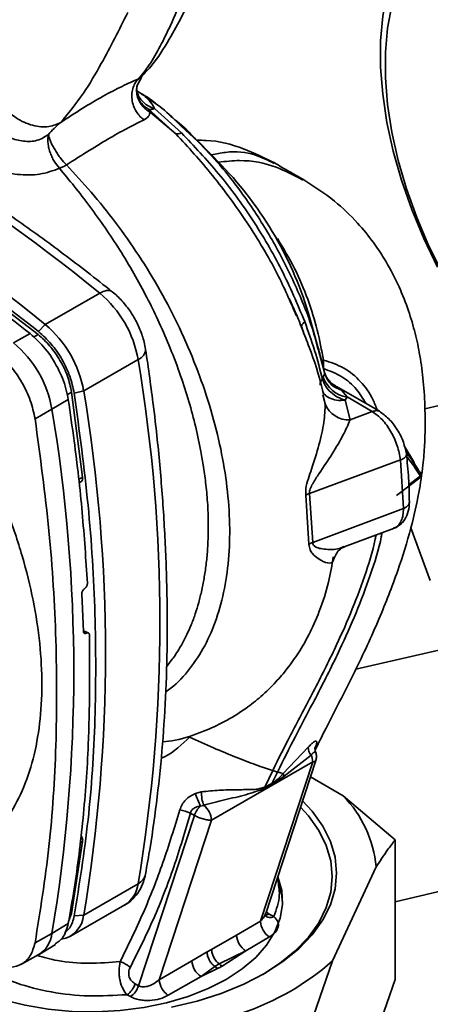
# Paper-space layout 'Blatt1' of a CAD drawing. Units: millimetres. Extents: x 0 to 8400, y 0 to 5940.
# Drawn here: x 7354 to 7402, y 2009 to 2124 of the extents above; entities that cross this region are included whole.
import ezdxf

# ---------------------------------------------------------------- set-up
doc = ezdxf.new("R2010")
doc.units = ezdxf.units.MM

psp = doc.layouts.new('Blatt1')

# ---------------------------------------------------------------- linework, layer by layer
at = {"color": 7, "linetype": 'Continuous', "lineweight": 35, "ltscale": 20}
for p, q in [((7368.2, 2117.59), (7368.19, 2117.55)), ((7367.74, 2116.71), (7368.21, 2117.57)), ((7372.23, 2110.95), (7369.03, 2113.83)), ((7369.23, 2113.51), (7372.23, 2110.95)), ((7369.74, 2113.91), (7372.9, 2111.07)), ((7375.33, 2109.59), (7372.88, 2111.87)), ((7377.61, 2107.27), (7374.87, 2110.08)), ((7384.02, 2098.65), (7384.13, 2098.71)), ((7356.13, 2087.47), (7348.17, 2093.56)), ((7356.97, 2088.63), (7363.34, 2092.3)), ((7388.99, 2085.61), (7387.92, 2089.39)), ((7356.19, 2087.8), (7356.97, 2088.63)), ((7386.82, 2088.64), (7386.97, 2088.31)), ((7386.97, 2088.31), (7387.24, 2087.56)), ((7353.26, 2086.48), (7355.2, 2087.57)), ((7355.59, 2087.17), (7356.13, 2087.47)), ((7389.65, 2083.01), (7388.92, 2085.62)), ((7367.82, 2084.53), (7361.46, 2080.86)), ((7389.51, 2084.47), (7389.33, 2084.35)), ((7389.53, 2083.47), (7389.51, 2084.47)), ((7389.65, 2083.01), (7389.8, 2082.61)), ((7389.39, 2082.26), (7389.5, 2082.46)), ((7389.78, 2082.6), (7389.66, 2082.91)), ((7359.54, 2080.4), (7360.04, 2080.7)), ((7361.33, 2070.77), (7360.04, 2080.7)), ((7361.46, 2080.86), (7360.35, 2080.59)), ((7390.94, 2081.38), (7391.03, 2081.32)), ((7391.03, 2081.32), (7391.62, 2080.95)), ((7396.06, 2078.47), (7391.05, 2081.36)), ((7391.62, 2080.95), (7392.28, 2080.15)), ((7412.46, 2081.34), (7401.39, 2078.78)), ((7359.66, 2079.85), (7357.75, 2078.71)), ((7389.45, 2080.41), (7389.72, 2079.34)), ((7392.05, 2079.79), (7392.28, 2080.15)), ((7392.64, 2077.48), (7392.05, 2079.79)), ((7395.23, 2078.44), (7392.28, 2080.15)), ((7357.75, 2078.71), (7355.77, 2077.6)), ((7395.23, 2078.44), (7392.64, 2077.48)), ((7400.1, 2072.54), (7398.98, 2074.45)), ((7398.54, 2072.78), (7387.88, 2068.85)), ((7398.89, 2067.09), (7398.54, 2072.78)), ((7360.85, 2070.48), (7361.33, 2070.77)), ((7398.08, 2068.63), (7400.78, 2070.7)), ((7400.86, 2070.9), (7399.51, 2069.86)), ((7360.9, 2070.07), (7361.14, 2070.21)), ((7387.44, 2068.64), (7387.82, 2062.91)), ((7388.26, 2063.11), (7387.88, 2068.85)), ((7398.89, 2067.09), (7388.26, 2063.11)), ((7391.94, 2062.59), (7397.72, 2064.76)), ((7399.75, 2064.83), (7402.02, 2058.66)), ((7361.56, 2057.71), (7361.59, 2057.73)), ((7361.42, 2052.71), (7361.25, 2057.09)), ((7362, 2052.53), (7361.42, 2052.76)), ((7361.43, 2052.65), (7361.8, 2052.51)), ((7361.76, 2052.49), (7361.44, 2052.62)), ((7361.8, 2052.51), (7361.76, 2052.49)), ((7403, 2050.52), (7393.31, 2048.28)), ((7387.73, 2039.14), (7384.82, 2036.05)), ((7388.07, 2038.23), (7384.91, 2035.77)), ((7376.42, 2030.6), (7388.26, 2037.43)), ((7382.15, 2018.77), (7388.26, 2037.43)), ((7382.76, 2019.68), (7388.62, 2037.58)), ((7383.58, 2036.42), (7382.65, 2034.48)), ((7383.48, 2034.88), (7384.14, 2036.24)), ((7384.91, 2035.77), (7383.48, 2034.77)), ((7383.58, 2036.42), (7384.14, 2036.24)), ((7384.91, 2035.77), (7384.82, 2036.05)), ((7382.64, 2034.33), (7383.48, 2034.77)), ((7383.48, 2034.88), (7382.65, 2034.48)), ((7387.99, 2035.66), (7391.83, 2033.45)), ((7375.22, 2033.92), (7374.54, 2033.73)), ((7391.83, 2033.45), (7397.92, 2028.3)), ((7375.13, 2032.25), (7375.5, 2032.34)), ((7367.88, 2011.22), (7374.41, 2031.16)), ((7374.41, 2031.16), (7373.95, 2031.43)), ((7370.3, 2011.93), (7376.42, 2030.6)), ((7360.04, 2019.66), (7361.33, 2028.1)), ((7361.02, 2027.91), (7361.33, 2028.1)), ((7397.92, 2011.97), (7397.92, 2028.3)), ((7395.69, 2025.13), (7390.58, 2014.13)), ((7361.46, 2019.49), (7367.82, 2023.17)), ((7384.16, 2023.62), (7384.16, 2023.62)), ((7403, 2022.24), (7397.92, 2021.06)), ((7359.7, 2018.73), (7360.04, 2019.66)), ((7359.83, 2019.53), (7360.04, 2019.66)), ((7359.9, 2017.01), (7366.27, 2020.68)), ((7382.78, 2019.37), (7382.76, 2019.67)), ((7382.83, 2019.88), (7383.17, 2019.59)), ((7357.75, 2017.35), (7359.66, 2018.5)), ((7360.35, 2019.41), (7361.46, 2019.49)), ((7382.15, 2018.77), (7379.36, 2017.16)), ((7383.71, 2019.31), (7383.17, 2019.59)), ((7355.77, 2016.25), (7357.75, 2017.35)), ((7376.42, 2015.48), (7379.36, 2017.16)), ((7380.42, 2015.32), (7383.21, 2016.93)), ((7356.24, 2014.89), (7358.16, 2016.06)), ((7374.13, 2014.14), (7375.9, 2015.18)), ((7376.42, 2015.48), (7375.9, 2015.18)), ((7380.42, 2015.32), (7377.31, 2013.77)), ((7377.66, 2013.52), (7380.42, 2015.32)), ((7354.17, 2013.75), (7356.14, 2014.84)), ((7374.13, 2014.14), (7370.3, 2011.93)), ((7390.58, 2014.13), (7388.35, 2007.7)), ((7376.81, 2013.46), (7375.2, 2012.31)), ((7375.2, 2012.31), (7377.12, 2013.23)), ((7376.81, 2013.46), (7377.31, 2013.77)), ((7376.81, 2013.46), (7377.12, 2013.23)), ((7371.36, 2010.1), (7375.2, 2012.31)), ((7395.69, 2005.54), (7397.92, 2011.97)), ((7367.47, 2011.45), (7367.88, 2011.22)), ((7366.53, 2010.17), (7366.94, 2009.95))]:
    psp.add_line(p, q, dxfattribs=at)
at = {"color": 7, "linetype": 'Continuous', "lineweight": 35, "ltscale": 20, "flags": 128}
for points in [[(7402.88, 2137.58), (7401.26, 2136.09), (7399.85, 2134.31), (7398.65, 2132.27), (7397.68, 2129.99), (7396.94, 2127.47), (7396.45, 2124.75), (7396.2, 2121.84), (7396.2, 2118.78), (7396.45, 2115.59), (7396.94, 2112.3), (7397.68, 2108.93), (7398.65, 2105.52), (7399.85, 2102.1), (7401.26, 2098.69), (7402.88, 2095.33)], [(7403.49, 2135.7), (7401.86, 2134.3), (7400.44, 2132.61), (7399.23, 2130.65), (7398.26, 2128.44), (7397.51, 2126), (7397.01, 2123.34), (7396.76, 2120.5), (7396.76, 2117.51), (7397.01, 2114.38), (7397.51, 2111.15), (7398.26, 2107.85), (7399.23, 2104.5), (7400.44, 2101.15), (7401.86, 2097.82), (7403.49, 2094.55)], [(7363.34, 2092.3), (7363.74, 2092.5), (7364.12, 2092.6), (7364.45, 2092.61), (7364.72, 2092.53), (7364.81, 2092.47)], [(7387.33, 2088.97), (7387.22, 2088.87), (7387.13, 2088.77), (7387.06, 2088.68), (7387, 2088.59), (7386.97, 2088.51), (7386.95, 2088.44), (7386.95, 2088.37), (7386.97, 2088.31)], [(7387.07, 2032.85), (7388.2, 2031.64), (7389.44, 2029.91), (7390.33, 2028.12), (7390.87, 2026.28), (7391.05, 2024.41), (7390.87, 2022.55), (7390.33, 2020.71), (7389.44, 2018.92), (7388.2, 2017.19), (7386.64, 2015.56), (7384.77, 2014.04), (7382.61, 2012.65), (7380.2, 2011.4), (7377.56, 2010.32), (7374.73, 2009.42), (7371.75, 2008.7)], [(7382.44, 2012.55), (7384.37, 2013.81), (7386.21, 2015.3), (7387.75, 2016.91), (7388.97, 2018.6), (7389.84, 2020.37), (7390.38, 2022.17), (7390.55, 2024.01), (7390.38, 2025.84), (7389.84, 2027.65), (7388.97, 2029.41), (7387.75, 2031.1), (7386.83, 2032.11)], [(7384.18, 2024), (7384.18, 2023.98), (7384.63, 2022.37), (7384.71, 2020.74), (7384.45, 2019.12), (7383.83, 2017.52), (7382.87, 2015.99), (7381.59, 2014.54), (7380, 2013.19), (7378.13, 2011.96)], [(7384.16, 2023.62), (7384.62, 2022.01), (7384.72, 2020.94)], [(7382.76, 2019.52), (7382.91, 2019.53), (7383.17, 2019.59)], [(7378.13, 2011.96), (7376.02, 2010.88), (7373.68, 2009.97), (7371.16, 2009.23), (7368.5, 2008.67), (7365.74, 2008.32), (7362.93, 2008.17), (7360.11, 2008.22), (7357.32, 2008.47), (7354.6, 2008.93), (7352.01, 2009.57), (7349.58, 2010.41), (7347.35, 2011.4), (7345.35, 2012.56), (7343.62, 2013.85), (7342.18, 2015.25), (7341.06, 2016.75), (7340.41, 2017.97)]]:
    psp.add_lwpolyline(points, dxfattribs=at)
at = {"color": 7, "linetype": 'Continuous', "lineweight": 35, "ltscale": 400}
for centre, radius, start, end in [((7244.4, 1947.62), 187.29, 50.5753, 69.4301), ((7238.03, 1943.95), 187.29, 50.5753, 69.4301), ((7372.29, 2112.53), 1.58, 267.8266, 292.363), ((7346.73, 2077.53), 42.87, 16.0701, 43.9245), ((7355.08, 2082.35), 12.93, 9.7049, 50.2951), ((7348.71, 2078.67), 12.93, 9.7049, 50.2951), ((7345, 2076.53), 12.93, 9.7049, 50.2951), ((7367.36, 2085.8), 1.35, 290.2525, 356.5983), ((7184.34, 2053.85), 186.04, 350.5076, 9.4924), ((7392.83, 2083.63), 3.53, 199.3173, 260.9091), ((7177.97, 2050.17), 186.04, 350.5076, 9.4924), ((7174.26, 2048.03), 186.04, 350.5076, 9.4924), ((7392.45, 2080.39), 2.92, 200.9913, 273.8161), ((7400.52, 2071.1), 0.39, 30.6409, 57.7854), ((7400.58, 2070.89), 0.278, 302.6381, 1.4669), ((7400.42, 2071.04), 0.5, 316.0662, 0), ((7400.42, 2071.04), 0.5, 0, 30.5338), ((7400.49, 2071.09), 0.42, 332.4177, 29.3695), ((7389.41, 2065.07), 4.08, 112.0744, 118.8652), ((7389.41, 2059.99), 3.33, 110.3883, 118.6684), ((7389.19, 2039.17), 1.46, 181.4531, 220.188), ((7386.24, 2037.39), 2.02, 1.3538, 24.7074), ((7387.2, 2038.05), 1.5, 0, 19.2317), ((7387.2, 2038.05), 1.5, 341.8678, 0), ((7388.32, 2037.81), 0.377, 260.3539, 323.1268), ((7385.02, 2034.78), 1.54, 176.2846, 180.4053), ((7383.09, 2036.32), 8.94, 196.8817, 207.1131), ((7379.94, 2033.94), 4.71, 180.2214, 199.8226), ((7382.04, 2023.85), 13.71, 5.3697, 44.4272), ((7374.08, 2030.48), 2.34, 2.8751, 52.4916), ((7371.66, 2026.37), 5.56, 65.6585, 78.9804), ((7376.82, 2030.35), 2.54, 131.6068, 161.355), ((7367.08, 2024.64), 1.65, 296.9006, 347.7065), ((7364.48, 2023.53), 3.36, 302.111, 353.8563), ((7358.31, 2019.77), 3.16, 279.8765, 354.9817), ((7384.45, 2018.87), 2.31, 182.6055, 237.3945), ((7354.42, 2017.71), 3.35, 300.994, 353.9251), ((7381.66, 2017.26), 2.31, 182.6055, 237.3945), ((7376.44, 2014.25), 2.31, 182.6055, 237.3945), ((7369.92, 2037.74), 31.38, 288.8096, 311.185), ((7372.61, 2012.04), 2.31, 182.6055, 237.3945), ((7365.22, 2012.13), 2.36, 303.8664, 343.0869), ((7365.62, 2011.91), 2.36, 303.8664, 343.0869)]:
    psp.add_arc(centre, radius, start, end, dxfattribs=at)
at = {"color": 7, "linetype": 'Continuous', "lineweight": 35, "ltscale": 20}
for points, knots in [([(7368.18, 2117.61), (7368.61, 2118.06), (7369.77, 2119.27), (7371.37, 2121.78), (7372.98, 2124.74), (7374.23, 2127.32), (7374.9, 2128.99), (7375.21, 2129.76)], [0, 0, 0, 0, 0.156404, 0.419321, 0.634737, 0.831291, 1, 1, 1, 1]), ([(7373.48, 2128.76), (7373.31, 2128.15), (7372.82, 2126.43), (7371.81, 2124.02), (7370.54, 2121.41), (7369.33, 2119.2), (7368.37, 2118), (7367.89, 2117.4)], [0, 0, 0, 0, 0.147597, 0.417897, 0.59597, 0.797862, 1, 1, 1, 1]), ([(7366.62, 2125.16), (7365.61, 2123.16), (7363.99, 2119.93), (7361.41, 2115.49), (7359.64, 2113.36), (7358.7, 2112.23)], [0, 0, 0, 0, 0.43571, 0.701949, 1, 1, 1, 1]), ([(7364.81, 2092.47), (7363.84, 2093.24), (7361.02, 2095.47), (7356.33, 2098.98), (7350.73, 2102.92), (7345.11, 2106.61), (7339.47, 2110.06), (7333.82, 2113.24), (7328.17, 2116.16), (7322.54, 2118.81), (7317.01, 2121.17), (7313.38, 2122.51), (7311.61, 2123.17)], [0, 0, 0, 0, 0.055539, 0.160973, 0.266429, 0.371903, 0.477392, 0.582896, 0.68841, 0.79393, 0.899448, 1, 1, 1, 1]), ([(7367.89, 2117.4), (7367.27, 2117.13), (7366.01, 2116.57), (7363.75, 2115.39), (7361.32, 2113.96), (7359.57, 2112.81), (7358.7, 2112.23)], [0, 0, 0, 0, 0.248657, 0.498914, 0.749801, 1, 1, 1, 1]), ([(7367.89, 2117.4), (7367.77, 2117.26), (7367.5, 2116.98), (7367.23, 2116.4), (7367.07, 2115.72), (7367.09, 2114.96), (7367.27, 2114.22), (7367.6, 2113.55), (7368.02, 2112.99), (7368.36, 2112.73), (7368.52, 2112.6)], [0, 0, 0, 0, 0.112379, 0.234914, 0.365297, 0.49999, 0.634686, 0.765073, 0.887614, 1, 1, 1, 1]), ([(7369.23, 2113.51), (7369.06, 2113.61), (7368.71, 2113.82), (7368.27, 2114.27), (7367.92, 2114.81), (7367.69, 2115.42), (7367.64, 2116.06), (7367.66, 2116.5), (7367.74, 2116.7), (7367.74, 2116.71)], [0, 0, 0, 0, 0.149771, 0.310366, 0.479083, 0.652176, 0.825269, 0.993986, 1, 1, 1, 1]), ([(7367.76, 2115.44), (7367.71, 2115.64), (7367.62, 2116.06), (7367.69, 2116.48), (7367.73, 2116.7)], [0, 0, 0, 0, 0.48788, 1, 1, 1, 1]), ([(7368.19, 2117.55), (7368.19, 2117.55), (7368.17, 2117.48), (7368.02, 2117.44), (7367.89, 2117.4)], [0, 0, 0, 0, 0.103482, 1, 1, 1, 1]), ([(7367.66, 2116.26), (7367.66, 2116.23), (7367.65, 2116), (7367.8, 2115.56), (7368.12, 2114.98), (7368.59, 2114.5), (7369.14, 2114.13), (7369.55, 2113.98), (7369.74, 2113.91)], [0, 0, 0, 0, 0.022048, 0.228769, 0.435491, 0.636071, 0.825392, 1, 1, 1, 1]), ([(7367.66, 2116.03), (7367.96, 2115.83), (7368.6, 2115.41), (7369.32, 2114.72), (7369.61, 2114.17), (7369.74, 2113.91)], [0, 0, 0, 0, 0.316526, 0.677736, 1, 1, 1, 1]), ([(7369.03, 2113.83), (7368.73, 2114.05), (7368.28, 2114.39), (7367.9, 2115), (7367.81, 2115.32), (7367.77, 2115.46)], [0, 0, 0, 0, 0.517208, 0.796014, 1, 1, 1, 1]), ([(7370.24, 2114.21), (7370.1, 2114.34), (7369.37, 2114.98), (7368.6, 2115.44), (7367.97, 2115.81)], [0, 0, 0, 0, 0.186399, 1, 1, 1, 1]), ([(7372.88, 2111.87), (7372.13, 2112.6), (7370.76, 2113.97), (7369.29, 2114.91), (7368.61, 2115.34)], [0, 0, 0, 0, 0.540939, 1, 1, 1, 1]), ([(7358.7, 2112.23), (7358.21, 2112.04), (7357.45, 2111.74), (7356.22, 2111.79), (7355.24, 2112), (7354.26, 2112.39), (7353.07, 2113.1), (7352.38, 2113.84), (7351.93, 2114.33)], [0, 0, 0, 0, 0.23937, 0.368307, 0.500005, 0.631702, 0.760638, 1, 1, 1, 1]), ([(7368.52, 2112.6), (7368.71, 2112.72), (7369.11, 2112.97), (7369.19, 2113.33), (7369.23, 2113.51)], [0, 0, 0, 0, 0.490535, 1, 1, 1, 1]), ([(7369.03, 2113.83), (7369.14, 2113.82), (7369.35, 2113.79), (7369.62, 2113.87), (7369.74, 2113.91)], [0, 0, 0, 0, 0.520577, 1, 1, 1, 1]), ([(7369.23, 2113.51), (7369.2, 2113.56), (7369.15, 2113.67), (7369.07, 2113.78), (7369.03, 2113.83)], [0, 0, 0, 0, 0.487083, 1, 1, 1, 1]), ([(7374.84, 2110.02), (7374.46, 2110.44), (7373.43, 2111.58), (7372.32, 2112.47), (7371.61, 2113.03)], [0, 0, 0, 0, 0.370799, 1, 1, 1, 1]), ([(7358.7, 2112.23), (7358.46, 2112.02), (7357.98, 2111.6), (7357.55, 2111.12), (7357.33, 2110.88)], [0, 0, 0, 0, 0.489439, 1, 1, 1, 1]), ([(7359.44, 2107.32), (7360.35, 2107.9), (7362.15, 2109.06), (7364.61, 2110.54), (7366.82, 2111.76), (7367.95, 2112.32), (7368.52, 2112.6)], [0, 0, 0, 0, 0.250237, 0.499302, 0.748566, 1, 1, 1, 1]), ([(7351.28, 2111.26), (7351.71, 2111.02), (7352.58, 2110.52), (7353.94, 2110.15), (7355.02, 2110.05), (7355.83, 2110.12), (7356.62, 2110.39), (7357.09, 2110.71), (7357.33, 2110.88)], [0, 0, 0, 0, 0.2446181, 0.4900488, 0.613034, 0.7364254, 0.8635821, 1, 1, 1, 1]), ([(7357.33, 2110.88), (7357.29, 2110.58), (7357.23, 2110.14), (7357.35, 2109.41), (7357.5, 2108.83), (7357.73, 2108.27), (7358.08, 2107.58), (7358.42, 2107.18), (7358.63, 2106.92)], [0, 0, 0, 0, 0.243766, 0.373823, 0.505775, 0.636884, 0.764516, 1, 1, 1, 1]), ([(7357.33, 2110.88), (7357.36, 2110.76), (7357.41, 2110.53), (7357.57, 2110.09), (7357.81, 2109.6), (7358.1, 2109.08), (7358.43, 2108.56), (7358.88, 2107.94), (7359.22, 2107.56), (7359.44, 2107.32)], [0, 0, 0, 0, 0.124112, 0.253678, 0.386238, 0.518964, 0.649009, 0.773855, 1, 1, 1, 1]), ([(7372.23, 2110.95), (7372.96, 2110.17), (7374.41, 2108.63), (7377.27, 2105.24), (7380.65, 2100.62), (7384.01, 2095.06), (7385.63, 2091.33), (7386.33, 2089.7)], [0, 0, 0, 0, 0.132057, 0.2640624, 0.5282416, 0.7930823, 1, 1, 1, 1]), ([(7387.33, 2088.97), (7386.47, 2091.01), (7384.76, 2095.09), (7381.29, 2100.95), (7377.32, 2106.42), (7374.37, 2109.52), (7372.9, 2111.07)], [0, 0, 0, 0, 0.25018, 0.500188, 0.750117, 1, 1, 1, 1]), ([(7383.8, 2107.55), (7382.6, 2108.14), (7380.06, 2109.39), (7376.95, 2110.22), (7375.05, 2110.2), (7374.68, 2110.2)], [0, 0, 0, 0, 0.4151764, 0.8857177, 1, 1, 1, 1]), ([(7388.92, 2085.62), (7388.7, 2086.45), (7388.03, 2088.98), (7386.28, 2093.25), (7383.77, 2098.27), (7380.76, 2103.02), (7377.76, 2107.01), (7375.69, 2109.15), (7374.84, 2110.02)], [0, 0, 0, 0, 0.094293, 0.287669, 0.481045, 0.674421, 0.867796, 1, 1, 1, 1]), ([(7383.74, 2107.48), (7383.01, 2107.86), (7381.37, 2108.72), (7378.84, 2109), (7376.97, 2108.6), (7376.42, 2108.48)], [0, 0, 0, 0, 0.359134, 0.811996, 1, 1, 1, 1]), ([(7324.7, 2108.04), (7326, 2107.32), (7329.89, 2105.16), (7336.94, 2100.84), (7345.84, 2094.84), (7352.07, 2090), (7355.2, 2087.57)], [0, 0, 0, 0, 0.126904, 0.380785, 0.689686, 1, 1, 1, 1]), ([(7358.63, 2106.92), (7357.89, 2106.65), (7356.4, 2106.12), (7353.75, 2106.12), (7351.13, 2106.66), (7349.75, 2107.38), (7349.06, 2107.74)], [0, 0, 0, 0, 0.258512, 0.511741, 0.758259, 1, 1, 1, 1]), ([(7371.06, 2045.64), (7371.28, 2045.78), (7372.34, 2046.49), (7373.89, 2048.26), (7375.7, 2050.96), (7377.06, 2054.14), (7378, 2057.67), (7378.53, 2061.57), (7378.59, 2065.74), (7378.23, 2070.11), (7377.44, 2074.62), (7376.24, 2079.2), (7374.65, 2083.76), (7372.71, 2088.26), (7370.47, 2092.6), (7367.95, 2096.74), (7365.22, 2100.61), (7362.34, 2104.17), (7360.41, 2106.27), (7359.44, 2107.32)], [0, 0, 0, 0, 0.016424, 0.079268, 0.141346, 0.204046, 0.266102, 0.328031, 0.390028, 0.451838, 0.513464, 0.574925, 0.636242, 0.69738, 0.758323, 0.819115, 0.879706, 0.940026, 1, 1, 1, 1]), ([(7377.25, 2107.64), (7378.07, 2107.73), (7380.42, 2107.99), (7383.8, 2107.32), (7386.08, 2106.09), (7387.09, 2105.55)], [0, 0, 0, 0, 0.229814, 0.656241, 1, 1, 1, 1]), ([(7387.09, 2105.65), (7386.54, 2105.97), (7385.44, 2106.6), (7384.34, 2107.23), (7383.8, 2107.55)], [0, 0, 0, 0, 0.500114, 1, 1, 1, 1]), ([(7358.63, 2106.92), (7359.2, 2106.23), (7360.38, 2104.81), (7362.19, 2102.47), (7363.97, 2100), (7365.71, 2097.37), (7367.34, 2094.66), (7368.83, 2091.9), (7370.19, 2089.11), (7371.49, 2086.17), (7372.67, 2083.1), (7373.68, 2080), (7374.51, 2076.99), (7375.08, 2074.38), (7375.48, 2072.09), (7375.76, 2070.04), (7375.98, 2067.74), (7376.06, 2065.55), (7376.03, 2063.61), (7375.94, 2061.93), (7375.77, 2060.3), (7375.54, 2058.82), (7375.26, 2057.41), (7374.93, 2056.1), (7374.53, 2054.75), (7374.07, 2053.5), (7373.52, 2052.27), (7372.86, 2051.01), (7372.06, 2049.73), (7371.44, 2048.94), (7371.14, 2048.56)], [0, 0, 0, 0, 0.042599, 0.087556, 0.13359, 0.176523, 0.222749, 0.267099, 0.307395, 0.351889, 0.400579, 0.444638, 0.489128, 0.534049, 0.560877, 0.592066, 0.627615, 0.667523, 0.695997, 0.7221, 0.751218, 0.779718, 0.800999, 0.828229, 0.854384, 0.881383, 0.906445, 0.934466, 0.967831, 1, 1, 1, 1]), ([(7388.54, 2038.82), (7389.03, 2039.8), (7390.58, 2042.9), (7393.21, 2047.95), (7396, 2053.97), (7398.2, 2059.59), (7399.73, 2064.53), (7400.67, 2068.66), (7401.16, 2071.9), (7401.37, 2074.5), (7401.43, 2076.81), (7401.39, 2079.42), (7401.21, 2082.3), (7400.8, 2085.22), (7400.18, 2087.98), (7399.36, 2090.67), (7398.2, 2093.52), (7396.84, 2096.07), (7395.25, 2098.45), (7393.37, 2100.74), (7390.69, 2103.35), (7388.37, 2104.83), (7387.1, 2105.64)], [0, 0, 0, 0, 0.041764, 0.132127, 0.220838, 0.302338, 0.37322, 0.431596, 0.477582, 0.510806, 0.541589, 0.574421, 0.619145, 0.660205, 0.695807, 0.733132, 0.77397, 0.820202, 0.849694, 0.889206, 0.939317, 1, 1, 1, 1]), ([(7389.51, 2084.47), (7389.3, 2085.63), (7388.89, 2087.89), (7387.76, 2091.54), (7386.23, 2095.21), (7384.83, 2097.55), (7384.13, 2098.71)], [0, 0, 0, 0, 0.261321, 0.512251, 0.757688, 1, 1, 1, 1]), ([(7368.71, 2085.72), (7368.66, 2086), (7368.51, 2086.79), (7368.08, 2088.07), (7367.38, 2089.5), (7366.47, 2090.83), (7365.59, 2091.81), (7365.01, 2092.3), (7364.81, 2092.47)], [0, 0, 0, 0, 0.112368, 0.309236, 0.505172, 0.701819, 0.901026, 1, 1, 1, 1]), ([(7387.02, 2088.12), (7386.83, 2088.62), (7386.38, 2089.82), (7385.82, 2091), (7385.5, 2091.69)], [0, 0, 0, 0, 0.412447, 1, 1, 1, 1]), ([(7389.39, 2082.26), (7389.11, 2083.37), (7388.55, 2085.59), (7387.73, 2087.84), (7387.33, 2088.97)], [0, 0, 0, 0, 0.500145, 1, 1, 1, 1]), ([(7389.53, 2080.43), (7389.47, 2080.67), (7389.06, 2082.52), (7388.21, 2085.11), (7387.3, 2087.41), (7387.02, 2088.12)], [0, 0, 0, 0, 0.093159, 0.72002, 1, 1, 1, 1]), ([(7355.2, 2087.57), (7355.81, 2087.01), (7357.03, 2085.89), (7358.49, 2083.58), (7359.35, 2081.49), (7359.58, 2080.27), (7359.66, 2079.85)], [0, 0, 0, 0, 0.283202, 0.566404, 0.849605, 1, 1, 1, 1]), ([(7368.69, 2024.29), (7368.87, 2025.32), (7369.4, 2028.29), (7370.1, 2033.33), (7370.72, 2039.47), (7371.11, 2045.76), (7371.27, 2052.18), (7371.2, 2058.74), (7370.91, 2065.41), (7370.4, 2072.19), (7369.68, 2078.95), (7369.03, 2083.5), (7368.71, 2085.72)], [0, 0, 0, 0, 0.055648, 0.161073, 0.266515, 0.371976, 0.477445, 0.582914, 0.688377, 0.79383, 0.899271, 1, 1, 1, 1]), ([(7389.65, 2082.94), (7389.55, 2083.41), (7389.31, 2084.46), (7389.01, 2085.52), (7388.85, 2086.11)], [0, 0, 0, 0, 0.447082, 1, 1, 1, 1]), ([(7389.51, 2084.47), (7390.33, 2084.21), (7391.95, 2083.69), (7393.89, 2082.06), (7395.16, 2080.32), (7395.65, 2079.04), (7395.81, 2078.61)], [0, 0, 0, 0, 0.2993, 0.589941, 0.864895, 1, 1, 1, 1]), ([(7389.65, 2083.01), (7389.65, 2082.95), (7389.66, 2082.85), (7389.55, 2082.59), (7389.5, 2082.46)], [0, 0, 0, 0, 0.500235, 1, 1, 1, 1]), ([(7389.53, 2083.47), (7390.26, 2083.2), (7391.69, 2082.65), (7393.37, 2081.23), (7394.15, 2079.94), (7394.5, 2079.37)], [0, 0, 0, 0, 0.363024, 0.714373, 1, 1, 1, 1]), ([(7389.17, 2081.55), (7389.15, 2081.62), (7389.08, 2081.84), (7389.27, 2082.09), (7389.39, 2082.26)], [0, 0, 0, 0, 0.35654, 1, 1, 1, 1]), ([(7390.96, 2081.41), (7390.75, 2081.55), (7390.45, 2081.75), (7390.15, 2082.09), (7389.93, 2082.39), (7389.76, 2082.66), (7389.72, 2082.78), (7389.69, 2082.85)], [0, 0, 0, 0, 0.239026, 0.345506, 0.450918, 0.696777, 1, 1, 1, 1]), ([(7389.8, 2082.61), (7389.83, 2082.51), (7389.94, 2082.18), (7390.32, 2081.7), (7390.9, 2081.22), (7391.38, 2081.04), (7391.62, 2080.95)], [0, 0, 0, 0, 0.117106, 0.414695, 0.712283, 1, 1, 1, 1]), ([(7392.05, 2079.79), (7391.71, 2079.76), (7391.03, 2079.71), (7390.16, 2080.03), (7389.61, 2080.42), (7389.48, 2080.74), (7389.45, 2080.81)], [0, 0, 0, 0, 0.306507, 0.613014, 0.919522, 1, 1, 1, 1]), ([(7359.66, 2079.85), (7359.89, 2078.24), (7360.54, 2073.79), (7361.35, 2066.59), (7361.72, 2061.1), (7361.9, 2058.35)], [0, 0, 0, 0, 0.220441, 0.609754, 1, 1, 1, 1]), ([(7389.72, 2079.34), (7389.7, 2078.66), (7389.65, 2077.26), (7389.04, 2074.56), (7388.31, 2072.31), (7387.75, 2070.59), (7387.43, 2069.53), (7387.44, 2068.9), (7387.44, 2068.64)], [0, 0, 0, 0, 0.240628, 0.486351, 0.737251, 0.833257, 0.932473, 1, 1, 1, 1]), ([(7396.05, 2078.48), (7395.99, 2078.5), (7395.87, 2078.55), (7395.61, 2078.56), (7395.37, 2078.49), (7395.23, 2078.44)], [0, 0, 0, 0, 0.273498, 0.537242, 1, 1, 1, 1]), ([(7398.54, 2072.78), (7398.43, 2073.33), (7398.23, 2074.43), (7397.45, 2076.12), (7396.43, 2077.57), (7395.62, 2078.16), (7395.23, 2078.44)], [0, 0, 0, 0, 0.25331, 0.507735, 0.761417, 1, 1, 1, 1]), ([(7399.22, 2073.49), (7399.13, 2073.95), (7398.93, 2074.89), (7398.19, 2076.35), (7397.21, 2077.65), (7396.43, 2078.2), (7396.06, 2078.47)], [0, 0, 0, 0, 0.241216, 0.497137, 0.756152, 1, 1, 1, 1]), ([(7387.88, 2068.85), (7387.88, 2068.94), (7387.87, 2069.11), (7388, 2069.52), (7388.37, 2070.23), (7389.3, 2071.61), (7390.58, 2073.51), (7391.87, 2075.7), (7392.39, 2076.89), (7392.64, 2077.48)], [0, 0, 0, 0, 0.02458, 0.05074, 0.109248, 0.235523, 0.496584, 0.754242, 1, 1, 1, 1]), ([(7349.57, 2073.4), (7349.82, 2072.93), (7350.95, 2070.78), (7352.56, 2066.79), (7354.34, 2061.54), (7355.62, 2056.33), (7356.4, 2051.26), (7356.65, 2046.42), (7356.39, 2041.87), (7355.62, 2037.7), (7354.34, 2033.97), (7352.58, 2030.75), (7350.36, 2028.08), (7347.73, 2026.01), (7344.72, 2024.57), (7341.38, 2023.81), (7338.2, 2023.64), (7336.07, 2024.02), (7335.22, 2024.16)], [0, 0, 0, 0, 0.018341, 0.085288, 0.152235, 0.219183, 0.28613, 0.353077, 0.420024, 0.486971, 0.553918, 0.620866, 0.687813, 0.75476, 0.821707, 0.888654, 0.955601, 1, 1, 1, 1]), ([(7399.22, 2073.49), (7399.22, 2073.44), (7399.23, 2073.35), (7399.15, 2073.19), (7399.01, 2073.03), (7398.8, 2072.89), (7398.63, 2072.82), (7398.54, 2072.78)], [0, 0, 0, 0, 0.1615635, 0.3735425, 0.5828015, 0.7907482, 1, 1, 1, 1]), ([(7399.16, 2073.74), (7399.25, 2073.62), (7399.92, 2072.77), (7400.35, 2072.05), (7400.73, 2071.43)], [0, 0, 0, 0, 0.140352, 1, 1, 1, 1]), ([(7399.57, 2067.82), (7399.56, 2068.75), (7399.53, 2070.62), (7399.32, 2072.57), (7399.22, 2073.54)], [0, 0, 0, 0, 0.500181, 1, 1, 1, 1]), ([(7399.25, 2073.19), (7399.34, 2073.07), (7400.03, 2072.22), (7400.47, 2071.51), (7400.86, 2070.9)], [0, 0, 0, 0, 0.13638, 1, 1, 1, 1]), ([(7400.16, 2071.92), (7400.17, 2071.97), (7400.19, 2072.14), (7400.17, 2072.36), (7400.12, 2072.48), (7400.1, 2072.54)], [0, 0, 0, 0, 0.2009391, 0.6018037, 1, 1, 1, 1]), ([(7361.14, 2070.22), (7361.15, 2070.22), (7361.2, 2070.24), (7361.26, 2070.32), (7361.32, 2070.44), (7361.35, 2070.59), (7361.34, 2070.71), (7361.33, 2070.77)], [0, 0, 0, 0, 0.059509, 0.294632, 0.529755, 0.764877, 1, 1, 1, 1]), ([(7397.7, 2064.81), (7397.77, 2064.82), (7398.03, 2064.83), (7398.33, 2065.16), (7398.65, 2065.65), (7398.85, 2066.3), (7398.87, 2066.83), (7398.89, 2067.09)], [0, 0, 0, 0, 0.080497, 0.310146, 0.540151, 0.769491, 1, 1, 1, 1]), ([(7397.73, 2064.76), (7397.97, 2064.88), (7398.48, 2065.12), (7399.09, 2065.82), (7399.5, 2066.75), (7399.55, 2067.47), (7399.57, 2067.82)], [0, 0, 0, 0, 0.230707, 0.479436, 0.740125, 1, 1, 1, 1]), ([(7399.56, 2067.82), (7399.56, 2067.79), (7399.57, 2067.69), (7399.49, 2067.53), (7399.34, 2067.35), (7399.14, 2067.2), (7398.97, 2067.13), (7398.89, 2067.09)], [0, 0, 0, 0, 0.1077452, 0.3456193, 0.5770042, 0.796412, 1, 1, 1, 1]), ([(7395.66, 2063.98), (7395.63, 2063.82), (7395.37, 2062.22), (7394.34, 2059.14), (7392.75, 2054.83), (7390.66, 2050.23), (7388.28, 2045.49), (7385.77, 2040.81), (7384.26, 2037.8), (7383.58, 2036.42)], [0, 0, 0, 0, 0.017766, 0.176763, 0.333954, 0.486818, 0.679696, 0.853272, 1, 1, 1, 1]), ([(7396.36, 2064.25), (7396.34, 2064.09), (7396.07, 2062.46), (7395.03, 2059.31), (7393.41, 2054.92), (7391.3, 2050.24), (7388.89, 2045.43), (7386.35, 2040.68), (7384.83, 2037.64), (7384.14, 2036.24)], [0, 0, 0, 0, 0.016936, 0.177182, 0.335104, 0.488282, 0.681043, 0.854059, 1, 1, 1, 1]), ([(7387.82, 2062.91), (7387.85, 2062.68), (7387.91, 2062.22), (7388.34, 2061.67), (7389.12, 2061.02), (7390.08, 2060.64), (7390.62, 2060.69), (7390.68, 2061.08), (7390.69, 2061.13)], [0, 0, 0, 0, 0.085259, 0.169412, 0.331428, 0.647138, 0.953768, 1, 1, 1, 1]), ([(7391.92, 2062.66), (7391.81, 2062.59), (7391.24, 2062.27), (7390.18, 2062.27), (7389.08, 2062.4), (7388.55, 2062.58), (7388.29, 2062.86), (7388.27, 2063.03), (7388.26, 2063.11)], [0, 0, 0, 0, 0.117176, 0.578484, 0.748925, 0.909186, 0.956412, 1, 1, 1, 1]), ([(7390.71, 2061.1), (7390.89, 2061.54), (7391.2, 2062.25), (7391.75, 2062.5), (7391.97, 2062.6)], [0, 0, 0, 0, 0.606889, 1, 1, 1, 1]), ([(7370.7, 2039.76), (7371.19, 2039.82), (7372.86, 2040.04), (7375.22, 2040.85), (7378.02, 2042.12), (7380.26, 2043.51), (7382.29, 2045.11), (7383.9, 2046.7), (7385.33, 2048.38), (7386.63, 2050.2), (7387.9, 2052.38), (7389.11, 2055.14), (7390.16, 2058.3), (7390.51, 2060.45), (7390.67, 2061.45)], [0, 0, 0, 0, 0.047724, 0.16342, 0.249607, 0.343323, 0.414486, 0.492525, 0.560428, 0.635072, 0.71289, 0.80573, 0.910523, 1, 1, 1, 1]), ([(7361.25, 2057.09), (7361.25, 2057.14), (7361.25, 2057.24), (7361.31, 2057.4), (7361.39, 2057.55), (7361.48, 2057.65), (7361.54, 2057.69), (7361.56, 2057.71)], [0, 0, 0, 0, 0.225668, 0.451403, 0.675272, 0.896057, 1, 1, 1, 1]), ([(7361.59, 2057.73), (7361.63, 2057.76), (7361.71, 2057.82), (7361.8, 2057.96), (7361.87, 2058.11), (7361.9, 2058.25), (7361.9, 2058.33), (7361.9, 2058.35)], [0, 0, 0, 0, 0.218281, 0.436524, 0.655929, 0.878089, 1, 1, 1, 1]), ([(7359.66, 2018.5), (7359.89, 2019.84), (7360.6, 2023.85), (7361.45, 2030.8), (7362.19, 2040.64), (7362.16, 2047.97), (7362.14, 2052.29)], [0, 0, 0, 0, 0.126905, 0.380789, 0.635455, 1, 1, 1, 1]), ([(7361.76, 2052.49), (7361.72, 2052.47), (7361.64, 2052.44), (7361.54, 2052.46), (7361.46, 2052.53), (7361.43, 2052.62), (7361.42, 2052.69), (7361.42, 2052.71)], [0, 0, 0, 0, 0.220312, 0.440581, 0.661976, 0.885105, 1, 1, 1, 1]), ([(7361.8, 2052.51), (7361.84, 2052.52), (7361.91, 2052.56), (7362.02, 2052.54), (7362.09, 2052.47), (7362.13, 2052.38), (7362.13, 2052.31), (7362.14, 2052.29)], [0, 0, 0, 0, 0.22025, 0.440459, 0.66178, 0.884873, 1, 1, 1, 1]), ([(7370.51, 2037.82), (7370.65, 2037.89), (7371.91, 2038.48), (7372.94, 2039.46), (7373.86, 2040.33)], [0, 0, 0, 0, 0.113709, 1, 1, 1, 1]), ([(7373.86, 2040.33), (7374.8, 2039.9), (7376.67, 2039.05), (7379.29, 2037.96), (7381.68, 2037.03), (7382.94, 2036.62), (7383.58, 2036.42)], [0, 0, 0, 0, 0.25071, 0.500335, 0.749403, 1, 1, 1, 1]), ([(7388.49, 2038.93), (7388.5, 2038.95), (7388.58, 2039.13), (7388.68, 2039.4), (7388.75, 2039.68), (7388.73, 2039.84), (7388.6, 2039.86), (7388.38, 2039.75), (7388.08, 2039.51), (7387.85, 2039.26), (7387.73, 2039.14)], [0, 0, 0, 0, 0.017179, 0.162944, 0.304659, 0.44338, 0.580476, 0.717788, 0.857158, 1, 1, 1, 1]), ([(7388.07, 2038.23), (7388.13, 2038.29), (7388.25, 2038.42), (7388.41, 2038.53), (7388.53, 2038.59), (7388.6, 2038.59), (7388.6, 2038.55), (7388.61, 2038.53)], [0, 0, 0, 0, 0.212754, 0.444353, 0.665546, 0.888855, 1, 1, 1, 1]), ([(7388.61, 2038.55), (7388.6, 2038.58), (7388.57, 2038.66), (7388.55, 2038.76), (7388.54, 2038.84), (7388.53, 2038.88), (7388.51, 2038.88), (7388.51, 2038.88)], [0, 0, 0, 0, 0.172273, 0.364626, 0.58426, 0.839496, 1, 1, 1, 1]), ([(7384.82, 2036.05), (7384.6, 2035.83), (7384.18, 2035.39), (7383.71, 2035.05), (7383.48, 2034.88)], [0, 0, 0, 0, 0.503387, 1, 1, 1, 1]), ([(7384.14, 2036.24), (7384.26, 2036.21), (7384.49, 2036.14), (7384.71, 2036.08), (7384.82, 2036.05)], [0, 0, 0, 0, 0.500157, 1, 1, 1, 1]), ([(7374.54, 2033.73), (7374.33, 2033.63), (7373.93, 2033.44), (7373.39, 2033), (7372.96, 2032.46), (7372.8, 2032.04), (7372.72, 2031.82)], [0, 0, 0, 0, 0.2453496, 0.4945274, 0.7468179, 1, 1, 1, 1]), ([(7382.65, 2034.48), (7382.38, 2034.39), (7381.85, 2034.21), (7380.78, 2034.19), (7379.3, 2034.16), (7377.35, 2034.15), (7375.93, 2033.99), (7375.22, 2033.92)], [0, 0, 0, 0, 0.124984, 0.249544, 0.49879, 0.748663, 1, 1, 1, 1]), ([(7375.5, 2032.34), (7376.32, 2032.56), (7378.04, 2033.03), (7380.44, 2033.53), (7381.92, 2034.07), (7382.64, 2034.33)], [0, 0, 0, 0, 0.315051, 0.665761, 1, 1, 1, 1]), ([(7382.64, 2034.33), (7382.64, 2034.36), (7382.64, 2034.41), (7382.65, 2034.46), (7382.65, 2034.48)], [0, 0, 0, 0, 0.500003, 1, 1, 1, 1]), ([(7372.72, 2031.82), (7372.08, 2029.75), (7370.81, 2025.61), (7368.47, 2019.66), (7366.65, 2015.92), (7365.74, 2014.05)], [0, 0, 0, 0, 0.333395, 0.66709, 1, 1, 1, 1]), ([(7366.91, 2013.37), (7367.85, 2015.26), (7369.73, 2019.05), (7372.09, 2025.11), (7373.33, 2029.33), (7373.95, 2031.43)], [0, 0, 0, 0, 0.332933, 0.666991, 1, 1, 1, 1]), ([(7373.95, 2031.43), (7373.96, 2031.49), (7373.99, 2031.6), (7374.12, 2031.81), (7374.35, 2032.01), (7374.72, 2032.18), (7374.99, 2032.23), (7375.13, 2032.25)], [0, 0, 0, 0, 0.113383, 0.227292, 0.464377, 0.722627, 1, 1, 1, 1]), ([(7361.33, 2028.1), (7361.34, 2028.15), (7361.35, 2028.26), (7361.32, 2028.44), (7361.26, 2028.63), (7361.2, 2028.78), (7361.15, 2028.85), (7361.14, 2028.87)], [0, 0, 0, 0, 0.233324, 0.466647, 0.699971, 0.933294, 1, 1, 1, 1]), ([(7397.92, 2028.3), (7397.62, 2027.92), (7396.88, 2026.98), (7396.13, 2025.82), (7395.69, 2025.13)], [0, 0, 0, 0, 0.409306, 1, 1, 1, 1]), ([(7366.2, 2020.65), (7366.22, 2020.65), (7366.6, 2020.81), (7367.23, 2021.37), (7367.98, 2022.29), (7368.46, 2023.29), (7368.62, 2023.98), (7368.69, 2024.29)], [0, 0, 0, 0, 0.008596, 0.275487, 0.533757, 0.792276, 1, 1, 1, 1]), ([(7383.71, 2019.31), (7384.02, 2020.15), (7384.53, 2021.58), (7384.27, 2023.03), (7384.16, 2023.62)], [0, 0, 0, 0, 0.589531, 1, 1, 1, 1]), ([(7382.75, 2019.68), (7382.69, 2019.53), (7382.57, 2019.21), (7382.29, 2018.92), (7382.15, 2018.77)], [0, 0, 0, 0, 0.456984, 1, 1, 1, 1]), ([(7359.66, 2018.5), (7359.49, 2017.88), (7359.2, 2016.81), (7358.44, 2016.33), (7358.11, 2016.13)], [0, 0, 0, 0, 0.578456, 1, 1, 1, 1]), ([(7360.35, 2019.41), (7360.22, 2018.89), (7360, 2018.04), (7359.44, 2017.59), (7359.22, 2017.41)], [0, 0, 0, 0, 0.601606, 1, 1, 1, 1]), ([(7383.71, 2019.31), (7383.62, 2019.28), (7383.43, 2019.21), (7383.15, 2019.2), (7382.92, 2019.25), (7382.82, 2019.34), (7382.78, 2019.38)], [0, 0, 0, 0, 0.252559, 0.530229, 0.827586, 1, 1, 1, 1]), ([(7383.21, 2016.93), (7383.45, 2017.1), (7383.93, 2017.43), (7384.27, 2018.07), (7384.26, 2018.73), (7383.9, 2019.12), (7383.71, 2019.31)], [0, 0, 0, 0, 0.250284, 0.500423, 0.750341, 1, 1, 1, 1]), ([(7376.81, 2013.46), (7376.69, 2013.56), (7376.44, 2013.77), (7376.15, 2014.23), (7375.94, 2014.73), (7375.92, 2015.03), (7375.9, 2015.18)], [0, 0, 0, 0, 0.242012, 0.5, 0.757988, 1, 1, 1, 1]), ([(7376.42, 2015.48), (7376.44, 2015.34), (7376.46, 2015.04), (7376.66, 2014.55), (7376.95, 2014.09), (7377.19, 2013.88), (7377.31, 2013.77)], [0, 0, 0, 0, 0.242207, 0.500005, 0.7578, 1, 1, 1, 1]), ([(7365.74, 2014.05), (7364.51, 2013.95), (7362.05, 2013.76), (7358.69, 2014.02), (7356.79, 2014.53), (7356.01, 2014.75)], [0, 0, 0, 0, 0.369509, 0.738075, 1, 1, 1, 1]), ([(7366.53, 2010.17), (7366.37, 2010.38), (7366.02, 2010.8), (7365.74, 2011.64), (7365.62, 2012.39), (7365.59, 2013.17), (7365.68, 2013.71), (7365.74, 2014.05)], [0, 0, 0, 0, 0.233387, 0.483913, 0.615691, 0.747907, 1, 1, 1, 1]), ([(7365.74, 2014.05), (7365.85, 2014.01), (7366.06, 2013.93), (7366.37, 2013.76), (7366.67, 2013.57), (7366.83, 2013.44), (7366.91, 2013.37)], [0, 0, 0, 0, 0.246522, 0.5, 0.753478, 1, 1, 1, 1]), ([(7350.07, 2013.14), (7351.21, 2012.57), (7353.47, 2011.44), (7357.63, 2010.41), (7362.07, 2009.91), (7365.04, 2010.09), (7366.53, 2010.17)], [0, 0, 0, 0, 0.249965, 0.49994, 0.749962, 1, 1, 1, 1]), ([(7367.47, 2011.45), (7367.34, 2011.54), (7367.13, 2011.68), (7366.91, 2011.98), (7366.79, 2012.24), (7366.73, 2012.53), (7366.73, 2012.83), (7366.79, 2013.12), (7366.87, 2013.28), (7366.91, 2013.37)], [0, 0, 0, 0, 0.249682, 0.378359, 0.499947, 0.62489, 0.74983, 0.871188, 1, 1, 1, 1]), ([(7377.12, 2013.23), (7377.17, 2013.25), (7377.25, 2013.3), (7377.34, 2013.35), (7377.48, 2013.42), (7377.57, 2013.47), (7377.66, 2013.52)], [0, 0, 0, 0, 0.2500003, 0.4741244, 0.5000004, 1, 1, 1, 1]), ([(7377.31, 2013.77), (7377.37, 2013.73), (7377.48, 2013.63), (7377.6, 2013.56), (7377.66, 2013.52)], [0, 0, 0, 0, 0.508407, 1, 1, 1, 1]), ([(7370.3, 2011.93), (7370.12, 2011.78), (7369.76, 2011.48), (7369.19, 2011.22), (7368.74, 2011.11), (7368.42, 2011.09), (7368.12, 2011.12), (7367.96, 2011.19), (7367.88, 2011.22)], [0, 0, 0, 0, 0.271641, 0.532408, 0.660636, 0.775137, 0.890455, 1, 1, 1, 1]), ([(7366.94, 2009.95), (7367.1, 2009.87), (7367.41, 2009.72), (7367.97, 2009.57), (7368.58, 2009.5), (7369.39, 2009.49), (7370.41, 2009.64), (7371.05, 2009.94), (7371.36, 2010.1)], [0, 0, 0, 0, 0.125153, 0.250356, 0.375518, 0.500848, 0.750305, 1, 1, 1, 1])]:
    psp.add_open_spline(points, degree=3, knots=knots, dxfattribs=at)
for points in [[(7303.21, 2118.39), (7306.71, 2117.05), (7313.72, 2114.38), (7324.37, 2109.12), (7335.03, 2102.96), (7345.68, 2095.93), (7352.69, 2090.51), (7356.19, 2087.8)], [(7359.44, 2107.32), (7359.31, 2107.24), (7359.04, 2107.08), (7358.77, 2106.97), (7358.63, 2106.92)], [(7356.19, 2087.8), (7356.69, 2087.34), (7357.7, 2086.43), (7358.96, 2084.59), (7359.92, 2082.58), (7360.21, 2081.25), (7360.35, 2080.59)], [(7360.04, 2080.7), (7359.91, 2081.32), (7359.64, 2082.57), (7358.73, 2084.46), (7357.55, 2086.19), (7356.6, 2087.05), (7356.13, 2087.47)], [(7351.31, 2085.33), (7351.85, 2084.84), (7352.93, 2083.86), (7354.28, 2081.89), (7355.31, 2079.73), (7355.62, 2078.31), (7355.77, 2077.6)], [(7392.05, 2079.79), (7391.75, 2079.89), (7391.15, 2080.09), (7390.35, 2080.69), (7389.71, 2081.43), (7389.5, 2081.98), (7389.39, 2082.26)], [(7360.35, 2080.59), (7360.95, 2076.2), (7362.14, 2067.42), (7362.9, 2054.68), (7362.9, 2042.37), (7362.14, 2030.52), (7360.95, 2023.11), (7360.35, 2019.41)], [(7355.77, 2077.6), (7356.37, 2073.2), (7357.56, 2064.4), (7358.33, 2051.62), (7358.33, 2039.28), (7357.56, 2027.39), (7356.37, 2019.97), (7355.77, 2016.25)], [(7376.42, 2030.6), (7376.28, 2030.6), (7375.99, 2030.61), (7375.44, 2030.74), (7374.87, 2030.93), (7374.57, 2031.08), (7374.41, 2031.16)], [(7355.77, 2016.25), (7355.62, 2015.72), (7355.31, 2014.65), (7354.28, 2013.69), (7352.93, 2013.28), (7351.85, 2013.54), (7351.31, 2013.68)]]:
    psp.add_open_spline(points, degree=3, dxfattribs=at)

doc.saveas('drawing.dxf')
